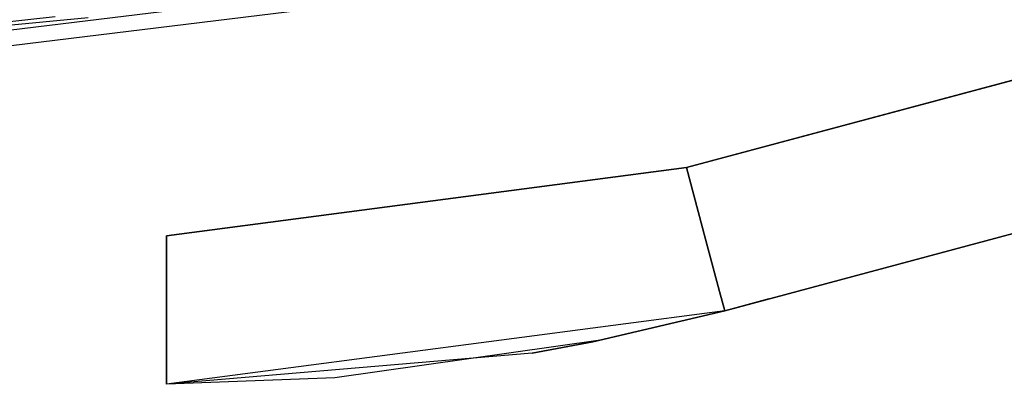
# Model space of a CAD drawing. Units: millimetres. Extents: x -1441 to 1524, y 835 to 8441.
# Drawn here: x 694 to 810, y 845 to 888 of the extents above; entities that cross this region are included whole.
import ezdxf

# ---------------------------------------------------------------- set-up
doc = ezdxf.new("R2010")
doc.units = ezdxf.units.MM
doc.layers.add('1', color=7, linetype='CONTINUOUS', true_color=0xffffff)

msp = doc.modelspace()

# ---------------------------------------------------------------- linework, layer by layer
at = {"layer": '1', "color": 18, "linetype": 'CONTINUOUS'}
for p, q in [((1177.577496, 960.679978, 1254.050031), (776.854753, 853.391856, 1254.050031)), ((1177.577496, 960.679978, 1254.050031), (776.854753, 853.391856, 1254.050031)), ((1177.577496, 960.679978, 984.150007), (776.854753, 853.391856, 984.150007)), ((1177.577496, 960.679978, 984.150007), (776.854753, 853.391856, 984.150007)), ((776.854753, 853.391856, 984.150007), (1177.577496, 960.679978, 984.150007)), ((776.854753, 853.391856, 984.150007), (1177.577496, 960.679978, 984.150007)), ((1177.577496, 960.679978, 1254.050031), (776.854753, 853.391856, 1254.050031)), ((1177.577496, 960.679978, 1254.050031), (776.854753, 853.391856, 1254.050031)), ((772.341728, 870.248049, 1271.500006), (969.18304, 922.949779, 1271.500006)), ((969.18304, 922.949779, 1271.500006), (772.341728, 870.248049, 1271.500006)), ((630.444288, 878.771514, 1327.760831), (788.550377, 898.168772, 1328.322902)), ((630.444288, 878.771514, 1327.760831), (788.550377, 898.168772, 1328.322902)), ((630.738735, 876.992911, 1329.73446), (788.838565, 896.355599, 1330.329075)), ((630.738735, 876.992911, 1329.73446), (788.838565, 896.355599, 1330.329075)), ((701.948106, 887.853831, 1445.147991), (680.633545, 885.861367, 1445.143461)), ((701.948106, 887.853831, 1445.147991), (680.633545, 885.861367, 1445.143461)), ((698.04734, 887.975425, 1438.054204), (685.955286, 886.621207, 1438.009381)), ((698.04734, 887.975425, 1438.054204), (685.955286, 886.621207, 1438.009381)), ((836.497605, 887.424916, 966.700032), (772.341728, 870.248049, 966.700032)), ((772.341728, 870.248049, 966.700032), (836.497605, 887.424916, 966.700032)), ((711.163402, 862.199992, 1271.500006), (772.341728, 870.248049, 1271.500006)), ((711.163402, 862.199992, 966.700032), (772.341728, 870.248049, 966.700032)), ((711.163402, 862.199992, 966.700032), (772.341728, 870.248049, 966.700032)), ((772.341728, 870.248049, 1271.500006), (711.163402, 862.199992, 1271.500006)), ((772.341728, 870.248049, 1271.500006), (774.598241, 861.819953, 1269.162193)), ((772.341728, 870.248049, 1271.500006), (774.598241, 861.819953, 1269.162193)), ((774.598241, 861.819953, 969.037846), (772.341728, 870.248049, 966.700032)), ((774.598241, 861.819953, 969.037846), (772.341728, 870.248049, 966.700032)), ((774.598241, 861.819953, 969.037846), (772.341728, 870.248049, 966.700032)), ((774.598241, 861.819953, 969.037846), (772.341728, 870.248049, 966.700032)), ((774.598241, 861.819953, 1269.162193), (772.341728, 870.248049, 1271.500006)), ((774.598241, 861.819953, 1269.162193), (772.341728, 870.248049, 1271.500006)), ((711.163402, 862.199992, 1271.500006), (711.163402, 853.570193, 1269.216672)), ((711.163402, 853.475064, 969.037846), (711.163402, 862.199992, 966.700032)), ((711.163402, 853.475064, 969.037846), (711.163402, 862.199992, 966.700032)), ((711.163402, 853.570193, 1269.216672), (711.163402, 862.199992, 1271.500006)), ((774.598241, 861.819953, 1269.162193), (776.250124, 855.650157, 1262.774959)), ((774.598241, 861.819953, 1269.162193), (776.250124, 855.650157, 1262.774959)), ((774.598241, 861.819953, 969.037846), (776.250124, 855.650157, 975.42502)), ((774.598241, 861.819953, 969.037846), (776.250124, 855.650157, 975.42502)), ((776.250124, 855.650157, 975.42502), (774.598241, 861.819953, 969.037846)), ((776.250124, 855.650157, 975.42502), (774.598241, 861.819953, 969.037846)), ((776.250124, 855.650157, 1262.774959), (774.598241, 861.819953, 1269.162193)), ((776.250124, 855.650157, 1262.774959), (774.598241, 861.819953, 1269.162193)), ((776.250124, 855.650157, 1262.774959), (776.854753, 853.391856, 1254.050031)), ((776.250124, 855.650157, 1262.774959), (776.854753, 853.391856, 1254.050031)), ((776.854753, 853.391856, 984.150007), (776.250124, 855.650157, 975.42502)), ((776.854753, 853.391856, 984.150007), (776.250124, 855.650157, 975.42502)), ((776.250124, 855.650157, 975.42502), (776.854753, 853.391856, 984.150007)), ((776.250124, 855.650157, 975.42502), (776.854753, 853.391856, 984.150007)), ((776.854753, 853.391856, 1254.050031), (776.250124, 855.650157, 1262.774959)), ((776.854753, 853.391856, 1254.050031), (776.250124, 855.650157, 1262.774959)), ((776.854753, 853.391856, 1173.775569), (782.05502, 854.78422, 1162.470832)), ((782.05502, 854.78422, 1162.470832), (776.854753, 853.391856, 1173.775569)), ((782.05502, 854.78422, 1162.470832), (776.854753, 853.391856, 1173.775569)), ((779.649854, 854.140252, 1141.346827), (776.854753, 853.391856, 1132.814184)), ((779.649854, 854.140252, 1141.346827), (776.854753, 853.391856, 1132.814184)), ((779.649854, 854.140252, 1141.346827), (776.854753, 853.391856, 1132.814184)), ((781.942904, 854.75418, 1150.027886), (779.649854, 854.140252, 1141.346827)), ((781.942904, 854.75418, 1150.027886), (779.649854, 854.140252, 1141.346827)), ((781.942904, 854.75418, 1150.027886), (779.649854, 854.140252, 1141.346827)), ((782.05502, 854.78422, 1162.470832), (781.942904, 854.75418, 1150.027886)), ((781.942904, 854.75418, 1150.027886), (782.05502, 854.78422, 1162.470832)), ((781.942904, 854.75418, 1150.027886), (782.05502, 854.78422, 1162.470832)), ((711.163402, 853.570193, 1269.216672), (711.163402, 853.475064, 1269.162193)), ((711.163402, 853.475064, 1269.162193), (711.163402, 853.570193, 1269.216672)), ((711.163402, 853.475064, 1269.162193), (711.163402, 847.115248, 1262.822405)), ((711.163402, 847.08783, 975.42502), (711.163402, 853.475064, 969.037846)), ((711.163402, 853.475064, 969.037846), (711.163402, 847.08783, 975.42502)), ((711.163402, 853.475064, 1269.162193), (711.163402, 847.115248, 1262.822405)), ((776.854753, 853.391856, 1254.050031), (711.163402, 844.749898, 1254.050031)), ((776.854753, 853.391856, 1254.050031), (711.163402, 844.749898, 1254.050031)), ((776.854753, 853.391856, 984.150007), (711.163402, 844.749898, 984.150007)), ((776.854753, 853.391856, 984.150007), (711.163402, 844.749898, 984.150007)), ((776.854753, 853.391856, 984.150007), (711.163402, 844.749898, 984.150007)), ((776.854753, 853.391856, 984.150007), (711.163402, 844.749898, 984.150007)), ((776.854753, 853.391856, 1254.050031), (711.163402, 844.749898, 1254.050031)), ((776.854753, 853.391856, 1254.050031), (711.163402, 844.749898, 1254.050031)), ((761.321366, 849.751681, 1184.092894), (776.854753, 853.391856, 1173.775569)), ((776.854753, 853.391856, 1173.775569), (761.321366, 849.751681, 1184.092894)), ((776.854753, 853.391856, 1173.775569), (761.321366, 849.751681, 1184.092894)), ((776.854753, 853.391856, 1132.814184), (762.22235, 849.934787, 1102.858558)), ((776.854753, 853.391856, 1132.814184), (762.22235, 849.934787, 1102.858558)), ((776.854753, 853.391856, 1132.814184), (762.22235, 849.934787, 1102.858558)), ((776.854753, 853.391856, 1254.050031), (776.854753, 853.391856, 1173.775569)), ((776.854753, 853.391856, 1254.050031), (776.854753, 853.391856, 1173.775569)), ((776.854753, 853.391856, 984.150007), (776.854753, 853.391856, 1132.814184)), ((776.854753, 853.391856, 984.150007), (776.854753, 853.391856, 1132.814184)), ((776.854753, 853.391856, 984.150007), (776.854753, 853.391856, 1132.814184)), ((776.854753, 853.391856, 984.150007), (776.854753, 853.391856, 1132.814184)), ((776.854753, 853.391856, 1173.775569), (776.854753, 853.391856, 1254.050031)), ((776.854753, 853.391856, 1173.775569), (776.854753, 853.391856, 1254.050031)), ((762.22235, 849.934787, 1102.858558), (730.971634, 845.523566, 1067.042604)), ((762.22235, 849.934787, 1102.858558), (730.971634, 845.523566, 1067.042604)), ((762.22235, 849.934787, 1102.858558), (730.971634, 845.523566, 1067.042604)), ((754.187524, 848.420352, 1184.999958), (761.321366, 849.751681, 1184.092894)), ((761.321366, 849.751681, 1184.092894), (754.187524, 848.420352, 1184.999958)), ((761.321366, 849.751681, 1184.092894), (754.187524, 848.420352, 1184.999958)), ((754.187524, 848.420352, 1184.999958), (711.163402, 844.749898, 1184.999958)), ((754.187524, 848.420352, 1184.999958), (711.163402, 844.749898, 1184.999958)), ((711.163402, 847.115248, 1262.822405), (711.163402, 847.08783, 1262.774959)), ((711.163402, 847.08783, 1262.774959), (711.163402, 847.115248, 1262.822405)), ((711.163402, 847.08783, 1262.774959), (711.163402, 844.749898, 1254.050031)), ((711.163402, 847.08783, 975.42502), (711.163402, 844.749898, 984.150007)), ((711.163402, 847.08783, 975.42502), (711.163402, 844.749898, 984.150007)), ((711.163402, 844.749898, 1254.050031), (711.163402, 847.08783, 1262.774959)), ((730.971634, 845.523566, 1067.042604), (711.163402, 844.749898, 1056.009904)), ((730.971634, 845.523566, 1067.042604), (711.163402, 844.749898, 1056.009904)), ((730.971634, 845.523566, 1067.042604), (711.163402, 844.749898, 1056.009904)), ((711.163402, 844.749898, 1254.050031), (711.163402, 844.749898, 1187.500015)), ((711.163402, 844.749898, 984.150007), (711.163402, 844.749898, 1056.009904)), ((711.163402, 844.749898, 1187.500015), (711.163402, 844.749898, 1184.999958)), ((711.163402, 844.749898, 984.150007), (711.163402, 844.749898, 1056.009904)), ((711.163402, 844.749898, 1184.999958), (711.163402, 844.749898, 1187.500015)), ((711.163402, 844.749898, 1187.500015), (711.163402, 844.749898, 1254.050031))]:
    msp.add_line(p, q, dxfattribs=at)

doc.saveas('drawing.dxf')
